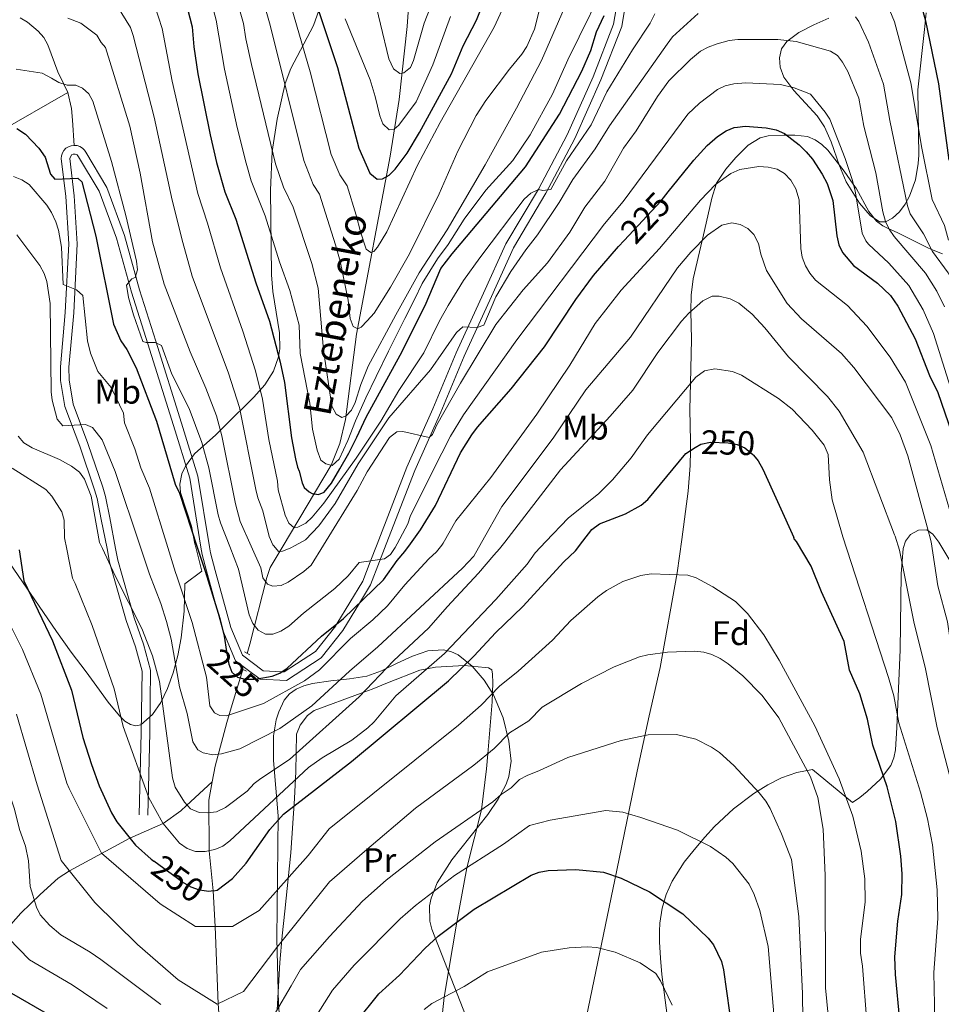
# Model space of a CAD drawing. Extents: x 606577 to 613415, y 789627 to 794364.
# Drawn here: x 608114 to 608384, y 791831 to 792120 of the extents above; entities that cross this region are included whole.
import ezdxf
from ezdxf.enums import TextEntityAlignment as Align

# ---------------------------------------------------------------- set-up
doc = ezdxf.new("R2010")
doc.units = 0
doc.header["$MEASUREMENT"] = 0
for name, pattern in [('DGN Style 2', [85.52197, 51.313182, -34.208788]), ('DGN Style 3', [119.730758, 85.52197, -34.208788]), ('DGN Style 5', [59.865379, 25.656591, -34.208788])]:
    doc.linetypes.add(name, pattern=pattern)
for name, color, linetype in [('Nivel 11', 7, 'Continuous'), ('Nivel 21', 7, 'Continuous'), ('Nivel 22', 7, 'Continuous'), ('Nivel 35', 7, 'Continuous'), ('Nivel 36', 7, 'Continuous'), ('Nivel 37', 7, 'Continuous'), ('Nivel 4', 7, 'Continuous'), ('Nivel 41', 7, 'Continuous'), ('Nivel 43', 7, 'Continuous'), ('Nivel 5', 7, 'Continuous'), ('Nivel 57', 7, 'Continuous')]:
    doc.layers.add(name, color=color, linetype=linetype)
doc.styles.add('Style-arial', font='arial.shx', dxfattribs={"bigfont": 'arialbig.shx'})
doc.styles.add('Style-ariali', font='ariali.shx', dxfattribs={"bigfont": 'arialibig.shx'})
doc.styles.add('Style-arialn', font='arialn.shx', dxfattribs={"bigfont": 'arialnbig.shx'})
doc.styles.add('Style-timesi', font='timesi.shx', dxfattribs={"bigfont": 'timesibig.shx'})

msp = doc.modelspace()

# ---------------------------------------------------------------- linework, layer by layer
at = {"layer": 'Nivel 11', "color": 142, "linetype": 'DGN Style 3', "lineweight": 13}
for points in [[(608191.36, 791965.83, 208.56), (608205.5, 791989.51, 194.22), (608207.99, 791995.89, 191.56), (608209.64, 792002.91, 189.62), (608212.85, 792027.93, 185.15), (608222.8, 792080.15, 172.99), (608225.43, 792096.77, 167.98), (608227.74, 792118.14, 161.23), (608228.35, 792126.8, 159.05)], [(608191.36, 791965.83, 208.56), (608187.56, 791959.48, 212.4), (608186.62, 791956.57, 213.67), (608181.6, 791936.99, 220.52), (608180.86, 791934.24, 221.61)], [(608179.55, 791929.56, 223.73), (608176.1, 791918.34, 230.62), (608174.84, 791914.04, 232.79), (608171.47, 791901.22, 237.39), (608170.59, 791896.62, 238.62)], [(608077.19, 791781.18, 290), (608081.46, 791795.48, 285), (608083.78, 791802.31, 283.24), (608086.54, 791809.18, 282.34), (608091.61, 791820.66, 281.31), (608094.64, 791827.52, 280.07), (608099.77, 791838.84, 276.75), (608102.07, 791843.16, 275), (608104.65, 791847.03, 273.14), (608114.45, 791858.09, 267.19), (608120.05, 791863.57, 264.09), (608125.39, 791868.31, 261.53), (608128.66, 791870.51, 260), (608134.69, 791873.69, 256.96), (608146.37, 791880.1, 250), (608156.18, 791884.32, 245), (608161.32, 791888.05, 240.84), (608163.06, 791889.63, 240.03), (608170.59, 791896.62, 238.62)], [(608199.52, 791624.98, 320), (608199.46, 791637.08, 315), (608199.01, 791644.08, 312.3), (608198.11, 791653.25, 309.27), (608196.63, 791669.27, 305), (608196.22, 791671.57, 304.41), (608194.71, 791676.16, 303.32), (608189.8, 791687.58, 300.62), (608188, 791694.49, 298.6), (608185.83, 791704.27, 295), (608183.67, 791715.7, 290), (608183.44, 791727.43, 285.58), (608180.44, 791739.67, 282.25), (608177.8, 791772.24, 273.29), (608176.11, 791790.89, 268.51), (608173.61, 791814.8, 265), (608172.3, 791831.49, 260), (608171.46, 791854.13, 255), (608170.83, 791864.61, 250), (608169.68, 791876.35, 245), (608169.55, 791891.23, 240.07), (608170.59, 791896.62, 238.62)]]:
    msp.add_polyline3d(points, dxfattribs=at)
at = {"layer": 'Nivel 21', "color": 1, "linetype": 'DGN Style 2', "lineweight": 0, "flags": 128}
for points, elevation in [([(608180.03, 791934.73), (608181.59, 791933.81)], 223.73), ([(608178.94, 791929.86), (608180.59, 791929.04)], 223.71)]:
    msp.add_lwpolyline(points, dxfattribs=dict(at, elevation=elevation))
at = {"layer": 'Nivel 21', "color": 7, "linetype": 'Continuous', "lineweight": 0}
for points in [[(608218.92, 791966.27, 218.32), (608227.67, 791988.9, 216.03), (608235.3, 792006.05, 213.7), (608242.17, 792022.42, 210.99), (608250.19, 792039.97, 208.27), (608256.71, 792054.44, 207.1), (608266.31, 792070.47, 204.39), (608274.69, 792086.38, 203.22), (608282.29, 792103.46, 201.67), (608288.33, 792118.88, 200.5), (608289.83, 792127.96, 199.34), (608296.55, 792138.01, 198.56), (608303.67, 792146.04, 198.56), (608313.18, 792151.69, 198.18), (608326.51, 792157.3, 197.79), (608343.32, 792161.35, 196.24), (608361.73, 792164.23, 195.07), (608374.85, 792163.54, 193.13), (608386.89, 792159.23, 191.97), (608392.85, 792154.62, 190.8)], [(608130.05, 792083.31, 223.67), (608129.2, 792083.21, 223.8), (608128.39, 792082.91, 223.93), (608127.66, 792082.45, 224.07), (608127.06, 792081.83, 224.2), (608126.61, 792081.1, 224.32), (608126.33, 792080.28, 224.43), (608126.25, 792079.43, 224.51), (608127.58, 792068.28, 226.13), (608128.45, 792054.42, 228.46), (608127.45, 792034.32, 230.78), (608126.02, 792018.35, 232.72), (608126.05, 792014.31, 233.5), (608127.31, 792006.73, 233.89), (608131.7, 791995.02, 235.83), (608136.06, 791982.28, 238.16), (608136.83, 791979.66, 238.94), (608138.03, 791973.51, 238.94), (608139.7, 791965.01, 239.47)], [(608169.78, 791965.49, 221.86), (608166.39, 791986.27, 221.86), (608161.59, 792001.85, 221.47), (608154.03, 792025.86, 219.91), (608149.26, 792040.95, 219.91), (608144.86, 792056.86, 220.69), (608139.64, 792070.95, 221.86), (608133.48, 792081.27, 223.38), (608133.08, 792081.89, 223.38), (608132.46, 792082.5, 223.41), (608131.73, 792082.95, 223.48), (608130.91, 792083.23, 223.56), (608130.05, 792083.31, 223.67)], [(608218.92, 791966.27, 218.32), (608216.92, 791961.08, 218.85), (608214.76, 791955.49, 219.53), (608207.14, 791942.95, 225), (608206.8, 791942.39, 225.23), (608200.83, 791934.79, 226.24), (608191.68, 791928.84, 225.07), (608190.99, 791928.87, 225), (608185.48, 791929.14, 224.49), (608179.42, 791933.7, 223.8), (608176.02, 791941.82, 223.41), (608171.47, 791958.6, 222.11), (608170.06, 791963.76, 221.86), (608169.78, 791965.49, 221.86)], [(608139.7, 791965.01, 239.47), (608140.47, 791961.06, 239.71), (608141.62, 791956.96, 239.92), (608145.28, 791943.92, 240.88), (608148.06, 791936.18, 241.26), (608150, 791929.04, 241.65), (608149.75, 791910.98, 243.21), (608149.16, 791886.91, 244.37)]]:
    msp.add_polyline3d(points, dxfattribs=at)
at = {"layer": 'Nivel 21', "color": 7, "linetype": 'DGN Style 3', "lineweight": 0}
for points in [[(608399.28, 792104.46, 187.19), (608391.87, 792129.21, 188.08), (608391, 792139.92, 188.86), (608391.69, 792149.13, 189.64), (608390.65, 792153.17, 190.8), (608385.68, 792157.01, 191.97), (608374.36, 792161.06, 193.13), (608361.85, 792161.72, 195.07), (608343.81, 792158.89, 196.24), (608327.3, 792154.92, 197.79), (608314.31, 792149.45, 198.18), (608305.28, 792144.09, 198.56), (608298.54, 792136.48, 198.56), (608292.21, 792127.02, 199.34), (608290.75, 792118.22, 200.5), (608284.6, 792102.49, 201.67), (608276.94, 792085.29, 203.22), (608268.49, 792069.24, 204.39), (608258.93, 792053.28, 207.1), (608252.47, 792038.93, 208.27), (608244.46, 792021.42, 210.99), (608237.6, 792005.06, 213.7), (608229.98, 791987.94, 216.03), (608221.62, 791966.31, 218.2)], [(608128.2, 792098.79, 220.66), (608127.04, 792101.27, 220), (608125.31, 792104.92, 219.11), (608122.37, 792112.84, 217.54), (608121.14, 792114.92, 217.12), (608119.53, 792116.78, 216.68), (608116.37, 792119.48, 215.87), (608114.26, 792120.74, 215.34)], [(608128.2, 792098.79, 220.66), (608104.24, 792085.13, 226.95), (608078.88, 792079.39, 231.53), (608064.45, 792076.32, 235), (608056.58, 792072.02, 238.17), (608045.88, 792067.71, 241.45), (608036.91, 792061.16, 243.9), (608031.01, 792053.37, 246.08), (608027.29, 792044.76, 248.09), (608015.93, 792031.44, 251.46)], [(608130.05, 792083.31, 223.67), (608129.59, 792090.72, 222.92), (608129.27, 792094.11, 222.09), (608128.2, 792098.79, 220.66)], [(608308.33, 791967.7, 252.94), (608310.25, 791981.87, 251.34), (608310.79, 791989.38, 250.49), (608310.91, 791993.76, 250), (608310.92, 791994.12, 249.96), (608310.93, 791996.53, 249.58), (608310.72, 792005.83, 247.16), (608310.89, 792013.5, 245), (608311.19, 792026.31, 241.97), (608310.95, 792034.64, 240), (608311.08, 792039.4, 238.87), (608311.66, 792044.11, 237.75), (608314.32, 792055.41, 235), (608314.5, 792056.2, 234.8), (608317.16, 792067.86, 231.06), (608318.41, 792071.92, 230), (608318.5, 792072.21, 229.94), (608321.22, 792076.33, 228.99), (608324.16, 792079.71, 228.15), (608327.81, 792083.37, 227.2), (608331.34, 792085.48, 226.45), (608333.63, 792086.06, 226.02), (608338.31, 792086.29, 225.14), (608339.07, 792086.29, 225), (608341.49, 792086.32, 224.54), (608345.23, 792085.88, 223.83), (608347.46, 792084.95, 223.37), (608349.44, 792083.59, 222.91), (608351.17, 792081.89, 222.45), (608355.97, 792075.73, 220.93), (608358.65, 792071.91, 220), (608359.57, 792070.6, 219.65), (608363.2, 792063.89, 217.54), (608365.41, 792061.03, 216.38), (608367.29, 792059.7, 215.63), (608369.07, 792058.86, 215), (608371.51, 792057.72, 214.12), (608380.33, 792053.32, 210.53), (608381.57, 792052.8, 210), (608384.81, 792051.46, 208.54)], [(608167.26, 791965.45, 221.86), (608163.96, 791985.7, 221.86), (608159.2, 792001.1, 221.47), (608151.64, 792025.11, 219.91), (608146.86, 792040.23, 219.91), (608142.48, 792056.09, 220.69), (608137.38, 792069.87, 221.86), (608131.35, 792079.95, 223.38), (608130.91, 792080.52, 223.41), (608130.38, 792080.77, 223.56), (608129.78, 792080.76, 223.8), (608129.25, 792080.5, 224.07), (608128.76, 792079.45, 224.51), (608130.07, 792068.51, 226.13), (608130.96, 792054.43, 228.46), (608129.95, 792034.14, 230.78), (608128.52, 792018.25, 232.72), (608128.55, 792014.53, 233.5), (608129.73, 792007.38, 233.89), (608134.06, 791995.86, 235.83), (608138.44, 791983.04, 238.16), (608139.26, 791980.25, 238.94), (608140.49, 791973.99, 238.94), (608142.23, 791965.05, 239.5)], [(608221.62, 791966.31, 218.2), (608219.66, 791961.24, 218.71), (608217.01, 791954.38, 222.62), (608213.76, 791949.02, 225), (608208.86, 791940.96, 225.88), (608202.53, 791932.92, 225.33), (608192.37, 791926.31, 224), (608184.59, 791926.68, 223.41), (608177.37, 791932.11, 223.8), (608173.65, 791941.01, 223.41), (608168.91, 791958.46, 222.09), (608167.62, 791963.23, 221.86), (608167.26, 791965.45, 221.86)], [(608308.33, 791967.7, 252.94), (608307, 791957.86, 254.24), (608301.95, 791930.14, 262.07), (608298.8, 791915.9, 265.64), (608295.24, 791899.73, 269.11), (608289.27, 791870.69, 273.85), (608279.42, 791823.13, 285.13), (608277.13, 791811.03, 287.34), (608275.8, 791801.44, 288.23), (608275.31, 791791.49, 288.98), (608275.99, 791760.11, 291.64), (608276.07, 791740.33, 293.35)], [(608142.23, 791965.05, 239.5), (608142.9, 791961.64, 239.71), (608144.17, 791957.1, 239.95), (608147.67, 791944.68, 240.88), (608150.45, 791936.94, 241.26), (608152.5, 791929.36, 241.65), (608152.25, 791910.93, 243.21), (608151.66, 791886.85, 244.37)]]:
    msp.add_polyline3d(points, dxfattribs=at)
at = {"layer": 'Nivel 22', "color": 30, "linetype": 'DGN Style 5', "lineweight": 30, "flags": 128}
for points, elevation in [([(608291.44, 792055.43), (608302.25, 792066.99), (608304.38, 792069.64)], 225), ([(608312.3, 791994.64), (608313.88, 791995.66), (608316.79, 791996.2), (608321.96, 791996.07), (608324.55, 791995.59), (608326.83, 791994.59), (608329.16, 791992.63), (608329.35, 791992.39)], 250), ([(608174.8, 791934.86), (608175.4, 791931.1), (608176.32, 791928.79), (608177.96, 791927.31), (608180.14, 791926.73), (608182.77, 791926.66), (608183.73, 791926.83)], 225), ([(608170.91, 791864.62), (608169.59, 791864.37), (608166.87, 791864.76), (608164.36, 791865.68), (608161.84, 791867.19), (608153.48, 791873.3)], 250)]:
    msp.add_lwpolyline(points, dxfattribs=dict(at, elevation=elevation))
at = {"layer": 'Nivel 35', "color": 92, "linetype": 'DGN Style 3', "lineweight": 0}
for points in [[(608165.71, 791965.42, 229.92), (608165.47, 791966.38, 229.79), (608164.44, 791971.63, 229.04), (608161.23, 791981.42, 228.58), (608161.02, 791983.87, 228.35), (608161.65, 791986.97, 227.8), (608162.71, 791989.22, 227.04), (608165.33, 791992.81, 224.64), (608171.58, 791998.37, 218.79), (608174.26, 792001.05, 216.93), (608182.75, 792009.43, 212.88), (608185.98, 792013.02, 211.32), (608188.55, 792017.03, 209.81), (608190.03, 792021.28, 208.45), (608190.37, 792023.62, 207.73), (608190.33, 792028.35, 206.29), (608188.37, 792040.46, 202.82), (608187.91, 792045.34, 201.49), (608187.63, 792070.13, 196.23), (608188.16, 792081.52, 193.15), (608189.62, 792090.97, 190.18), (608191.92, 792101.42, 186.62), (608193.66, 792105.81, 184.94), (608200.27, 792118.47, 179.67), (608201.86, 792122.84, 177.93)], [(608351.52, 792120.59, 222.08), (608347.04, 792118.71, 222.41), (608342.65, 792116.42, 222.63), (608339.17, 792113.82, 222.86), (608337.62, 792111.62, 223.04), (608337.04, 792108.98, 223.22), (608337.24, 792106.25, 223.4), (608338.29, 792103.31, 223.64), (608341.16, 792099.41, 224.16), (608348.06, 792091.94, 225.52), (608350.17, 792088.78, 225.97), (608352.11, 792084.36, 226.33), (608354.61, 792077.31, 226.12), (608356.6, 792072.62, 225.11), (608360.45, 792066.34, 222.51), (608363.57, 792062.75, 220.59), (608366.29, 792060.92, 218.98), (608368.13, 792060.9, 218), (608370.19, 792061.98, 217.02), (608372.21, 792063.83, 216.04), (608373.88, 792066.06, 215.1), (608375.18, 792068.44, 214.36), (608376.91, 792073.18, 213.73), (608377.73, 792077.94, 213.29), (608377.91, 792080.41, 212.77), (608377.62, 792099.56, 207.03), (608379.53, 792117.31, 201.12), (608380, 792122.19, 200.3)], [(608375.17, 791968.76, 243.81), (608373.96, 791967.15, 245.25), (608373.28, 791965.04, 246.14), (608372.72, 791957.63, 247.24), (608372.51, 791942.65, 248.67), (608372.39, 791935.27, 249.86), (608371.47, 791912.51, 256.35), (608371.04, 791905.93, 258.02), (608370.58, 791903.61, 258.39), (608369.64, 791901.42, 258.49), (608366.63, 791897.37, 258.34), (608362.69, 791893.71, 258.35), (608360.57, 791892.01, 258.68), (608358.42, 791890.48, 266.41), (608346.69, 791900.23, 268.78), (608342.06, 791899.31, 270.34), (608337.6, 791897.74, 271.85), (608333.62, 791895.73, 273.12), (608329.47, 791893.17, 273.94), (608323.52, 791888.67, 274.62), (608317.97, 791883.47, 275.47), (608315.1, 791880.36, 276.43), (608311.92, 791876.68, 278.48), (608309.06, 791873.03, 281.23), (608305.54, 791867.45, 285.94), (608303.77, 791863.57, 288.99), (608302.53, 791859.48, 291.57), (608301.87, 791855.11, 293.35), (608301.77, 791852.8, 293.83), (608301.83, 791849.67, 293.98), (608302.08, 791844.88, 293.3), (608302.48, 791840.08, 291.86), (608304.05, 791828, 287.29)], [(608375.17, 791968.76, 243.81), (608375.45, 791969.14, 243.47), (608377.8, 791970.4, 243.47), (608380.18, 791970.47, 243.47), (608381.95, 791969.28, 238.16), (608382.24, 791968.88, 238.31)], [(608409.06, 791889.26, 238.22), (608407.07, 791901.48, 235.57), (608406.42, 791905.75, 235.25), (608406.08, 791907.05, 237), (608405.78, 791907.89, 239.75), (608405.48, 791910.45, 241.67), (608405.3, 791912.21, 242.18), (608404.19, 791921.81, 242.06), (608403.49, 791926.72, 241.19), (608402.61, 791931.55, 239.75), (608400.85, 791938.61, 237.17), (608399.29, 791943.18, 235.6), (608396.34, 791949.65, 234.26), (608395.17, 791951.59, 234.78), (608393.95, 791953.2, 236.34), (608390.1, 791957.3, 242.4), (608389.01, 791958.57, 243.17), (608387.69, 791960.39, 243.01), (608386.37, 791962.5, 241.96), (608383.7, 791966.87, 239.07), (608382.24, 791968.88, 238.31)], [(608108.59, 791964.51, 257.29), (608124.84, 791940.7, 257.61), (608129.23, 791934.63, 257.12), (608133.62, 791928.85, 255.99), (608136.75, 791924.53, 254.36), (608140.02, 791919.92, 251.85), (608143.32, 791915.92, 248.88), (608144.96, 791914.43, 247.35), (608146.56, 791913.44, 245.88), (608148.14, 791913.04, 244.5), (608149.66, 791913.35, 243.28), (608153.05, 791916.36, 240.79), (608155.44, 791919.82, 238.86), (608157.47, 791923.95, 237.01), (608159.15, 791928.59, 235.25), (608160.49, 791933.6, 233.55), (608161.49, 791938.81, 231.93), (608162.35, 791946.67, 229.59), (608162.51, 791954.65, 227.29), (608167.52, 791958.38, 230.91), (608165.71, 791965.42, 229.92)], [(608252.57, 791808.64, 287.84), (608235.03, 791853.39, 279.07), (608234.39, 791855.67, 278.63), (608234.3, 791860.2, 277.75), (608234.77, 791862.46, 277.31), (608236.57, 791866.96, 276.43), (608240.84, 791873.68, 275.12), (608251.43, 791887.03, 272.52), (608254.49, 791891.48, 271.65), (608256.82, 791895.93, 270.78), (608257.62, 791898.15, 270.34), (608258.31, 791902.62, 269.46), (608257.63, 791908.53, 268.2), (608255.97, 791915.37, 266.43), (608253.11, 791922.09, 264.41), (608250.38, 791926.39, 263), (608246.86, 791930.48, 261.59), (608242.74, 791933.87, 260.16), (608240.54, 791934.87, 259.24), (608238.32, 791935.34, 258.19), (608233.85, 791935.02, 255.87), (608229.34, 791933.5, 253.42), (608224.8, 791931.36, 251.09), (608220.24, 791929.18, 249.1), (608215.92, 791927.62, 247.75), (608210.89, 791926.76, 246.98), (608205.38, 791926.25, 246.79), (608199.95, 791925.45, 247.13), (608197.44, 791924.76, 247.47), (608195.18, 791923.76, 247.91), (608193.23, 791922.39, 248.45), (608191.66, 791920.56, 249.07), (608190.08, 791917.17, 250.1), (608189.35, 791914.81, 250.82), (608188.55, 791910.06, 252.27), (608188.55, 791902.88, 254.47), (608189.89, 791886.66, 259.29), (608189.54, 791850.58, 269.55), (608190.04, 791831.32, 274.92), (608191.46, 791811.28, 280.12)]]:
    msp.add_polyline3d(points, dxfattribs=at)
at = {"layer": 'Nivel 36', "color": 92, "linetype": 'Continuous', "lineweight": 0}
msp.add_polyline3d([(608236.65, 791815.08, 284.82), (608238.62, 791833.42, 280), (608242.38, 791855.4, 275), (608245.24, 791871.37, 270), (608249.55, 791888.38, 265), (608251.07, 791900.36, 257.12), (608251.38, 791904.82, 260), (608252.71, 791920.1, 254.35), (608252.92, 791925.62, 253.25), (608252.84, 791928.17, 252.51), (608252.56, 791929.42, 251.85), (608251.62, 791930.04, 249.56), (608250.62, 791930.1, 248.55), (608244.51, 791930.69, 250), (608236.08, 791930.26, 244.42), (608231.43, 791929.31, 242.76), (608221.96, 791925.63, 239.4), (608217.48, 791923.81, 238.28), (608214.29, 791922.55, 238), (608200.49, 791917.49, 238), (608198.49, 791916.08, 238), (608196.36, 791913.18, 238), (608195.27, 791910.54, 238.66), (608195.12, 791899.65, 244.83), (608194.68, 791891.65, 247.78), (608193.6, 791875.75, 252.46), (608191.85, 791858.65, 255.79), (608191.1, 791851.39, 257.5), (608190.4, 791843.6, 260.19), (608189.61, 791829.74, 265.87)], dxfattribs=at)
at = {"layer": 'Nivel 4', "color": 30, "linetype": 'Continuous', "lineweight": 30, "flags": 128}
for points, elevation in [([(608200.92, 792125.22), (608207.31, 792106.17), (608213.58, 792082.46), (608216.77, 792075.18), (608218.91, 792073.42), (608220.57, 792073.51), (608222.48, 792074.53), (608224.26, 792076.29), (608227.77, 792081.05), (608231.39, 792087.1), (608240.73, 792104.28), (608244.2, 792112.54), (608248.06, 792120.08), (608253.95, 792134.8)], 175), ([(608162.51, 792126.46), (608164.65, 792118.08), (608165.13, 792112.2), (608166.34, 792104.32), (608169.92, 792086.39), (608171.86, 792078.3), (608174.3, 792069.7), (608177.53, 792061.69), (608183.34, 792042.98), (608187.35, 792031.75), (608190.53, 792019.69), (608191.74, 792013.78), (608193.87, 791997.46), (608195, 791991.38), (608195.6, 791988.88), (608196.09, 791987.76), (608196.99, 791984.28), (608197.58, 791982.95), (608198.98, 791981.63), (608199.91, 791981.17), (608201.71, 791980.84), (608203.39, 791981.61), (608205.52, 791984.18), (608208.04, 791988.38), (608210.67, 791993.04), (608212.96, 791997.7), (608215.7, 792003.53), (608225.66, 792021.71), (608233.09, 792036.28), (608237.67, 792047.15), (608240.95, 792051.46), (608262.51, 792076.97), (608272.47, 792092.43), (608279.04, 792105.09), (608281.61, 792111.1), (608283.31, 792116.61), (608285.55, 792121.41)], 200), ([(608378.31, 792125.48), (608379.88, 792119.86), (608383.64, 792101.39), (608386.71, 792078.93)], 200), ([(608113.28, 792088.25), (608115.8, 792086.6), (608119.67, 792082.47), (608121.52, 792079.81), (608123.15, 792074.82), (608124.41, 792073.42), (608131.16, 792073.64), (608132.33, 792072.64), (608136.38, 792056.67), (608141.58, 792030.87), (608143.75, 792025.99), (608145.55, 792023.39), (608148.26, 792018.08), (608154.25, 792002.36), (608159.72, 791983.92), (608160.97, 791981.25), (608166.17, 791965.43)], 225), ([(608304.38, 792069.64), (608311.91, 792078.99), (608315.78, 792083.31), (608318.77, 792085.88), (608321.34, 792087.56), (608323.66, 792088.5), (608324.7, 792088.64), (608326.91, 792088.94), (608333.09, 792088.49), (608336.01, 792087.84), (608338.44, 792086.78), (608342.8, 792083.46), (608343.16, 792083.1), (608344.8, 792081.45), (608346.67, 792079.26), (608349.55, 792074.87), (608350.97, 792072.12), (608352.68, 792067.13), (608353.84, 792056.8), (608354.45, 792054.14), (608355.45, 792051.85), (608358.74, 792048.04), (608365.79, 792042.89), (608369.56, 792039.3), (608371.68, 792036.18), (608376.84, 792026.55), (608381.01, 792015.83), (608383.45, 792010.8), (608388.58, 791996.05)], 225), ([(608228.76, 791966.43), (608231.69, 791970.5), (608236.05, 791977.65), (608243.45, 791993.09), (608246.75, 791998.37), (608248.4, 792000.63), (608258.28, 792011.86), (608268.01, 792024.2), (608277.28, 792038.1), (608282.41, 792045.08), (608289.76, 792053.64), (608291.44, 792055.43)], 225), ([(608279.3, 791967.23), (608281.9, 791970.6), (608284.17, 791972.29), (608291.77, 791975.17), (608296.42, 791977.79), (608298.33, 791979.4), (608309.56, 791992.89), (608312.3, 791994.64)], 250), ([(608329.35, 791992.39), (608330.77, 791990.72), (608332.1, 791988.27), (608341.16, 791968.22)], 250), ([(608166.17, 791965.43), (608168.47, 791958.43), (608172.83, 791944.46), (608174.08, 791939.34), (608174.8, 791934.86)], 225), ([(608170.91, 791864.62), (608172.05, 791864.84), (608176.56, 791868.23), (608180.52, 791872.69), (608187.44, 791882.61), (608191.5, 791887.08), (608211.44, 791902.51), (608239.91, 791926.19), (608247.42, 791933.55), (608253.63, 791940.29), (608261.65, 791948.04), (608273.72, 791961.17), (608277.1, 791964.38), (608279.3, 791967.23)], 250), ([(608183.73, 791926.83), (608188.11, 791927.6), (608190.44, 791928.51), (608192.54, 791929.9), (608202.63, 791939.33), (608209.13, 791944.54), (608220.8, 791955.85), (608224.78, 791961.52), (608227.09, 791964.12), (608228.76, 791966.43)], 225), ([(608372.27, 791826.6), (608371.02, 791840.03), (608370.87, 791845.26), (608371.73, 791855.69), (608372.86, 791863.54), (608372.95, 791869.57), (608372.59, 791874.8), (608371.14, 791884.95), (608368.55, 791895.12), (608364.37, 791907.34), (608362.78, 791914.93), (608360.54, 791922.39), (608357.57, 791929.31), (608355.98, 791937.73), (608349.33, 791952.3), (608346.33, 791959.88), (608341.94, 791967.11), (608341.3, 791967.9), (608341.16, 791968.22)], 250), ([(608113.9, 791964.6), (608115.31, 791955.52), (608123.75, 791937.98), (608129.27, 791923.48), (608132.64, 791909.61), (608135.12, 791901.7), (608137.41, 791895.39), (608141.01, 791887.5), (608142.56, 791884.83), (608148.04, 791878.02), (608152.69, 791873.88), (608153.48, 791873.3)], 250), ([(608212.74, 791825.94), (608219.48, 791834.4), (608225.47, 791839.83), (608232.99, 791847.68), (608236.9, 791851.27), (608247.42, 791859.22), (608264.15, 791869.21), (608266.5, 791870.06), (608269.13, 791870.58), (608277.29, 791870.85), (608285.36, 791870.04), (608290.53, 791868.35), (608298.81, 791864.32), (608308.59, 791857.83), (608316.08, 791850.76), (608317.59, 791848.77), (608319.94, 791843.86), (608320.61, 791841.41), (608323.17, 791822.64)], 275), ([(608126.3, 791826.1), (608109.22, 791835.92)], 275)]:
    msp.add_lwpolyline(points, dxfattribs=dict(at, elevation=elevation))
at = {"layer": 'Nivel 5', "color": 30, "linetype": 'Continuous', "lineweight": 0, "flags": 128}
for points, elevation in [([(608225.63, 792104.35), (608226.8, 792104.61), (608228.75, 792106.18), (608229.6, 792108.21), (608232.77, 792119.16), (608244.38, 792148.93)], 165), ([(608190.4, 792135.59), (608199.3, 792104.88), (608205.51, 792080.67), (608207.98, 792074.64), (608210.18, 792071.44), (608212.82, 792062.86), (608214.03, 792057.96), (608215.77, 792052.88), (608217.07, 792051.84), (608217.99, 792052.18), (608219.02, 792053.4), (608221.78, 792057.91), (608230.84, 792077.52), (608237.46, 792090.05), (608253.28, 792117.94), (608263.16, 792139.53)], 180), ([(608169.07, 792129.98), (608171.77, 792119.99), (608174.21, 792105.66), (608177.88, 792088.54), (608180.5, 792078.07), (608181.95, 792072.87), (608186.14, 792062.64), (608190.34, 792049.16), (608193.38, 792040.69), (608196.09, 792030.53), (608196.4, 792022.28), (608199.18, 792007.69), (608200, 792000.04), (608201.38, 791993.84), (608202.39, 791991), (608203.91, 791989.85), (608205.77, 791989.34), (608207.84, 791991.22), (608210.35, 791996.75), (608212.63, 792002.52), (608215.66, 792009.21), (608218.62, 792015.51), (608222.28, 792022.96), (608227.08, 792032.52), (608229.94, 792038.11), (608232.18, 792042.81), (608236.67, 792050.02), (608239.8, 792054.18), (608244.49, 792061.61), (608250.86, 792070.17), (608258.73, 792078.83), (608263.85, 792086.41), (608270.43, 792098.3), (608274.85, 792108.42), (608288.07, 792135.28)], 195), ([(608176.07, 792132.22), (608179.79, 792119.04), (608180.4, 792114.56), (608182.08, 792106.99), (608189.15, 792077.86), (608191.49, 792071.08), (608194.3, 792065.13), (608199.75, 792048.6), (608201.65, 792041.37), (608203.25, 792023.21), (608205.66, 792006.77), (608206.94, 792004.48), (608208.61, 792003.49), (608209.86, 792004), (608211.43, 792005.59), (608212.55, 792007.83), (608214.12, 792013.2), (608216.3, 792018.57), (608224.39, 792033.62), (608231.31, 792045.92), (608239.54, 792058.53), (608250.61, 792077.64), (608259.85, 792094.26), (608267.16, 792108.23), (608273.8, 792123.46)], 190), ([(608183.6, 792132.71), (608187.56, 792118.53), (608197.44, 792078.87), (608200.17, 792071.82), (608202.02, 792069.01), (608206.71, 792054.13), (608208.15, 792049.29), (608210.42, 792037.9), (608211.04, 792032.49), (608211.91, 792030.16), (608213.32, 792029.5), (608214.31, 792030.01), (608216.07, 792031.79), (608218.12, 792034.12), (608222.9, 792041.67), (608228.41, 792051.46), (608237.19, 792069.04), (608242.64, 792081.6), (608248.01, 792092.05), (608250.87, 792096.42), (608257.79, 792105.67), (608261.45, 792110.02), (608262.87, 792112.28), (608265.1, 792117.42), (608266.61, 792123.12)], 185), ([(608217.45, 792129.1), (608222.34, 792108.67), (608223.79, 792105.75), (608225.63, 792104.35)], 165), ([(608366.6, 792129.59), (608370.72, 792119.54), (608375.54, 792101.69), (608378.74, 792082.45), (608381.83, 792067.4), (608385.36, 792059.78), (608386.59, 792055.48)], 205), ([(608153.7, 792124.28), (608155.87, 792117.63), (608158.79, 792102.11), (608166.34, 792069.17), (608169.2, 792060.45), (608172.97, 792047.35), (608179.59, 792028.76), (608183.26, 792017.15), (608185.3, 792008.85), (608187.17, 791996.99), (608189.71, 791984.81), (608189.93, 791982.27), (608191.95, 791974.83), (608193.01, 791972.46), (608194.6, 791971.09), (608195.69, 791971.27), (608198.05, 791972.5), (608199.88, 791974.21), (608203.3, 791978.29), (608212.83, 791991.53), (608220, 792002.39), (608225.32, 792011.39), (608232.64, 792022.42), (608237.24, 792031.86), (608239.79, 792036.35), (608244.31, 792043.67), (608249.1, 792050.3), (608262.05, 792067.49), (608264, 792069.25), (608266.25, 792070.35), (608267.58, 792070.03), (608269.91, 792070.34), (608274.47, 792078.8), (608281.71, 792089.35), (608286.33, 792098.97), (608293.84, 792111.37), (608299.01, 792119.18), (608300.4, 792121.86)], 205), ([(608142.73, 792124.05), (608146.63, 792117.89), (608147.37, 792115.5), (608153.51, 792091.61), (608158.79, 792067.26), (608161.9, 792054.85), (608164.69, 792044.95), (608175.37, 792016.43), (608178.55, 792006.41), (608183.33, 791982.32), (608183.9, 791979.87), (608185.46, 791976.13), (608187.27, 791968.56), (608188.33, 791966.15), (608188.65, 791965.79)], 210), ([(608194.88, 791965.89), (608197.96, 791967.61), (608201.8, 791971.67), (608206.66, 791978.21), (608213.34, 791989.86), (608222.34, 792003.38), (608234.61, 792017.43), (608242.21, 792028.38), (608244.09, 792030.04), (608248.32, 792029.85), (608250.28, 792030.57), (608253.78, 792038.88), (608258.16, 792046.3), (608262.55, 792052.65), (608266.04, 792057.03), (608272.34, 792066.55), (608276.36, 792073.27), (608282.93, 792082.26), (608287.16, 792089.03), (608304.08, 792112.98), (608305.65, 792115.18), (608313.09, 792122.04)], 210), ([(608128.17, 792120.62), (608131.98, 792119.15), (608136.76, 792115.6), (608138.03, 792113.44), (608139.29, 792112.03), (608146.36, 792088.94), (608149.41, 792075.18), (608153.07, 792055.03), (608156.42, 792042.55), (608164.07, 792022.77), (608168.74, 792012.05), (608171.79, 792003.96), (608173.35, 791998.08), (608177.43, 791978.11), (608178.81, 791972.96), (608182, 791965.68)], 215), ([(608240.49, 792121.1), (608235.29, 792106.92), (608230.39, 792096.12), (608225.31, 792089.23), (608223.9, 792088.05), (608222.49, 792087.87), (608220.61, 792089.62), (608219.71, 792091.93), (608218.41, 792097.68), (608216.87, 792102.5), (608209.53, 792120.39)], 170), ([(608359.29, 792121.04), (608360.29, 792119.61), (608363.12, 792113.61), (608367.47, 792101.25), (608369.37, 792090.61), (608374.57, 792065.59), (608375.3, 792063.19), (608379.22, 792057.38), (608381.87, 792052.2), (608386.53, 792045.91), (608387.76, 792043.62), (608390.46, 792033.43), (608394.31, 792010.45), (608395.4, 792009.46), (608399.32, 792008.66), (608404.83, 792002), (608410.83, 791993.41), (608421.1, 791976.71), (608424.76, 791970.19), (608425.05, 791969.56)], 210), ([(608203.21, 791966.02), (608213.08, 791982.03), (608216.04, 791987.52), (608222.55, 791997.58), (608224.7, 791999.26), (608226.53, 791999.36), (608234.19, 791997.63), (608235.21, 791998.51), (608236.44, 792001.35), (608243.39, 792013.52), (608253.81, 792030.77), (608261.81, 792040.9), (608268.92, 792048.87), (608275.5, 792057.85), (608279.88, 792065.13), (608285.74, 792072.76), (608291.21, 792082.53), (608294.96, 792087.59), (608301.22, 792097.64), (608304.49, 792102.21), (608310.9, 792108.49), (608313.87, 792110.91), (608316.05, 792112.14), (608318.72, 792113.11), (608322.27, 792114.06), (608324.75, 792114.33), (608336.52, 792114.34), (608341.86, 792113.8), (608351.97, 792110.96), (608353.98, 792109.64), (608355.53, 792107.68), (608357.02, 792105), (608360.25, 792097.18), (608361.73, 792088.94), (608365.24, 792075.2), (608367.31, 792063.77), (608368.11, 792060.98), (608369.14, 792058.7), (608370.66, 792056.53), (608379.82, 792045.81), (608383.2, 792040.51), (608385.4, 792035.9)], 215), ([(608113.03, 792105.69), (608120.72, 792104.44), (608123.44, 792103.05), (608125.61, 792101.73), (608127.99, 792100.96), (608130.58, 792100.93), (608132.5, 792100.07), (608134.41, 792098.46), (608135.53, 792096.3), (608141.01, 792078.59), (608145.26, 792062.74), (608148.36, 792049.3), (608148.63, 792046.8), (608147.98, 792044.59), (608146.94, 792044.12), (608145.37, 792042.32), (608145.97, 792038.63), (608147.5, 792033.56), (608150.17, 792025.72), (608151.21, 792025.44), (608153.8, 792025.46), (608155.68, 792024.64), (608158.74, 792016.15), (608163.82, 792006.15), (608167.52, 791996.14), (608169.57, 791988.68), (608172.28, 791974.96), (608173, 791972.56), (608175.69, 791965.58)], 220), ([(608224.8, 791966.36), (608227.91, 791972.31), (608228.74, 791974.68), (608237.97, 791992.98), (608240.47, 791998.03), (608244.28, 792004.25), (608259.92, 792026.22), (608285.67, 792060.3), (608291.17, 792066.85), (608310.07, 792092.42), (608313.52, 792095.68), (608318.77, 792099.71), (608321.04, 792100.75), (608323.63, 792101.39), (608327.09, 792101.63), (608337.29, 792101.13), (608341.34, 792100.15), (608346.09, 792098.33), (608350.39, 792093.07), (608351.74, 792090.97), (608356.26, 792079.48), (608358.28, 792073.28), (608359.18, 792069.93), (608361.28, 792057.56), (608362.32, 792055.28), (608363.11, 792054.33), (608369.04, 792048.76), (608374.93, 792042.17), (608379.19, 792035.03), (608382.18, 792028.13), (608390.35, 792002.05)], 220), ([(608238.28, 791966.58), (608242.07, 791973.18), (608252.35, 791985.89), (608265.77, 792004.44), (608275.48, 792018.79), (608282.95, 792031.01), (608290.5, 792040.83), (608301.76, 792053.09), (608313.87, 792067.27), (608318.25, 792071.81), (608322.69, 792075.07), (608325.36, 792076.23), (608330.96, 792077.07), (608333.72, 792076.93), (608336.31, 792076.28), (608338.47, 792075.03), (608340.36, 792073.06), (608341.76, 792070.52), (608342.8, 792067.33), (608343.24, 792053.08), (608343.68, 792050.5), (608344.61, 792047.92), (608345.9, 792045.77), (608347.61, 792043.79), (608356.96, 792036.34), (608362.63, 792030.31), (608369.5, 792021.18), (608373.97, 792013.88), (608381.42, 791995.21), (608388.93, 791969.43)], 230), ([(608112.28, 792074.16), (608114.71, 792073.18), (608116.88, 792071.78), (608122.01, 792065.73), (608123.37, 792063.64), (608124.64, 792060.83), (608125.49, 792058.42), (608126.35, 792053.45), (608126.79, 792042.53), (608130.79, 792040.96), (608132.62, 792039.23), (608133.95, 792025.99), (608134.86, 792022.32), (608137.05, 792016.99), (608140.94, 792012.27), (608144.58, 792004.72), (608144.85, 792001.89), (608147.88, 791994.24), (608149.66, 791988.71), (608152.17, 791982.77), (608157.52, 791965.29)], 230), ([(608249.58, 791966.76), (608255.54, 791977.32), (608270.55, 791997.36), (608280.16, 792011.55), (608293.28, 792027.02), (608307.1, 792047.33), (608310.96, 792051.99), (608315.86, 792056.98), (608320.11, 792059.9), (608323.01, 792060.62), (608325.43, 792060.06), (608327.66, 792058.93), (608329.49, 792057.19), (608330.83, 792054.48), (608331.5, 792051.35), (608333.23, 792046.64), (608339.26, 792036.92), (608343.49, 792032.42), (608355.15, 792022.27), (608358.85, 792018.14), (608369.97, 792003.38), (608372.38, 791998.34), (608374.67, 791992.2), (608380.89, 791969.26), (608380.99, 791968.85)], 235), ([(608113.28, 792057.02), (608120.02, 792048.07), (608121.29, 792045.69), (608122.07, 792043.32), (608123.02, 792036.88), (608123.31, 792011.03), (608123.56, 792008.54), (608125.12, 792002.96), (608126.7, 792000.98), (608133.38, 792001.44), (608135.48, 792000.53), (608138.31, 791996.95), (608142.08, 791987.6), (608149.58, 791965.17)], 235), ([(608256.38, 791966.87), (608272.71, 791988.15), (608287.3, 792003.84), (608293.96, 792011.49), (608301.29, 792022.55), (608308.22, 792031.77), (608310.37, 792034.12), (608314.46, 792037.71), (608317.25, 792039.1), (608319.33, 792039.11), (608322.51, 792038.3), (608325.02, 792036.99), (608328.98, 792033.83), (608332.71, 792029.81), (608339.63, 792021.3), (608351.07, 792009.64), (608354.55, 792005.31), (608361.57, 791993.27), (608370.78, 791969.04), (608370.89, 791968.69)], 240), ([(608268.44, 791967.06), (608274.95, 791973.96), (608283.95, 791981.14), (608287.97, 791985.14), (608293.51, 791991.66), (608298.3, 791998.42), (608312.41, 792015.32), (608315.02, 792017.14), (608317.99, 792017.75), (608323.19, 792016.97), (608325.82, 792015.93), (608336.74, 792009.06), (608340.73, 792005.95), (608346.56, 791999.71), (608350.1, 791995.32), (608351.28, 791992.66), (608351.65, 791985.17), (608352.46, 791979.28), (608355.55, 791968.45)], 245), ([(608113.64, 791997.99), (608115.28, 791996.04), (608117.77, 791994.56), (608125.73, 791991.15), (608129.32, 791989.16), (608131.59, 791987.43), (608133.07, 791985.41), (608135.07, 791980.4), (608137.53, 791966.78), (608138.35, 791964.99)], 240), ([(608111.91, 791988.65), (608121.73, 791982.34), (608123.49, 791980.44), (608126.45, 791975.79), (608127.13, 791973.39), (608127.23, 791968.13), (608127.88, 791964.82)], 245), ([(608370.55, 791921.77), (608369, 791927.2), (608355.55, 791968.45)], 245), ([(608395.2, 791862.42), (608393.15, 791873.38), (608389.01, 791891.77), (608387.35, 791896.67), (608383.29, 791912.38), (608379.75, 791930.26), (608376.51, 791943.02), (608372.2, 791964.55), (608370.89, 791968.69)], 240), ([(608407.33, 791842.41), (608406.58, 791847.43), (608406.25, 791858.24), (608405.33, 791868.93), (608401.64, 791887.23), (608398.78, 791897.6), (608396.24, 791905.13), (608393.35, 791912.23), (608388.59, 791927.52), (608386.26, 791943.51), (608383.42, 791954.04), (608381.48, 791966.97), (608380.99, 791968.85)], 235), ([(608127.88, 791964.82), (608129.56, 791956.3), (608130.38, 791954.8), (608135.35, 791942.41), (608141.81, 791923.88), (608144.44, 791912.86), (608151.92, 791891.89), (608156.05, 791884.48), (608160.92, 791878.57), (608163.19, 791877.01), (608165.67, 791876.16), (608168.52, 791876.1), (608171.36, 791876.73), (608173.65, 791877.74), (608175.74, 791879.26), (608198.77, 791900.8), (608202.87, 791903.65), (608211.5, 791908.82), (608216.25, 791912.39), (608218.04, 791914.14), (608224.43, 791921.83), (608238.69, 791934.23), (608253.73, 791950.1), (608262.96, 791960.44), (608265.31, 791963.74), (608268.44, 791967.06)], 245), ([(608138.35, 791964.99), (608142.05, 791956.99), (608149.95, 791941.59), (608153.08, 791933.59), (608155.1, 791925.98), (608158.91, 791897.74), (608159.66, 791895.02), (608162.4, 791890.64), (608164.24, 791888.64), (608166.77, 791887.58), (608169.27, 791887.46), (608171.78, 791887.83), (608174.47, 791889.03), (608180.86, 791893.86), (608182.9, 791896.06), (608184.85, 791897.61), (608193.23, 791903.12), (608213.7, 791921.53), (608223.74, 791932.06), (608234.11, 791941.73), (608239.47, 791947.97), (608248.7, 791957.77), (608253.15, 791963.07), (608254.88, 791964.92), (608256.38, 791966.87)], 240), ([(608149.58, 791965.17), (608152.13, 791957.54), (608155.52, 791948.89), (608157.19, 791943.59), (608158.49, 791938.43), (608160.94, 791924.44), (608163.21, 791916.63), (608164.88, 791908.33), (608166.3, 791906.02), (608167.94, 791905.08), (608170.7, 791904.51), (608173.33, 791904.8), (608178.62, 791906.28), (608190.39, 791912.25), (608199.76, 791918.88), (608210.8, 791929.09), (608219.14, 791936.16), (608243.98, 791959.29), (608247.31, 791962.75), (608249.58, 791966.76)], 235), ([(608157.52, 791965.29), (608159.77, 791957.96), (608160.19, 791956.88), (608164.67, 791943.31), (608168.84, 791927.3), (608169.89, 791918.87), (608171.22, 791916.84), (608172.76, 791916.03), (608174.8, 791915.96), (608185.61, 791919.55), (608197.63, 791926.2), (608202.05, 791929.4), (608211.14, 791938.67), (608217.69, 791944.08), (608221.97, 791948.19), (608227.09, 791954.42), (608234.15, 791962.03), (608236.39, 791964.05), (608237.95, 791966), (608238.28, 791966.58)], 230), ([(608175.69, 791965.58), (608178.25, 791958.97), (608181.43, 791945.55), (608182.48, 791943.06), (608184.04, 791941.11), (608186.17, 791939.91), (608188.3, 791939.92), (608190.66, 791940.75), (608193.05, 791942.21), (608197.33, 791946.09), (608206.53, 791953.31), (608210.45, 791957.05), (608213.7, 791960.91), (608221.14, 791962), (608222.85, 791963.31), (608224.28, 791965.37), (608224.8, 791966.36)], 220), ([(608182, 791965.68), (608184.79, 791959.33), (608185.38, 791956.41), (608186.81, 791954.55), (608188.31, 791954.02), (608190.76, 791954.17), (608192.88, 791955.18), (608197.4, 791958.33), (608199.58, 791960.14), (608203.21, 791966.02)], 215), ([(608188.65, 791965.79), (608190.02, 791964.2), (608191.23, 791964.21), (608193.47, 791965.1), (608194.88, 791965.89)], 210), ([(608058.88, 791963.72), (608074.45, 791953.28), (608084.73, 791943.45), (608090.7, 791938.46), (608092.39, 791936.61), (608097.86, 791928.81), (608105.02, 791912.95), (608106.97, 791907.25), (608110.96, 791893.25), (608112.6, 791888.59), (608114, 791882.61), (608115.83, 791877.68), (608116.64, 791873.38), (608117.17, 791865.9), (608118.97, 791859.8), (608120.09, 791857.56), (608122.93, 791854.48), (608126.19, 791851.69), (608134.78, 791846.61), (608137.86, 791844.49), (608155.47, 791831.26)], 265), ([(608108.11, 791948.71), (608114.9, 791935.37), (608120.3, 791922.3), (608127.95, 791896.22), (608128.59, 791894.62), (608138.12, 791875.68), (608155.3, 791860.77), (608165.69, 791854.1), (608176.56, 791854.16), (608184.3, 791858.87), (608198.7, 791875), (608204.86, 791882.8), (608242.85, 791913.18), (608249.46, 791919.08), (608254.86, 791924.69), (608260.3, 791929.09), (608270.4, 791938.11), (608275.73, 791943.88), (608283.71, 791950.9), (608286.29, 791952.74), (608291.02, 791955.39), (608296.31, 791957.14), (608299.34, 791957.58), (608310.09, 791957.18), (608312.59, 791956.42), (608317.45, 791953.82), (608324.1, 791949.52), (608327.6, 791945.95), (608332.36, 791939.68), (608336.94, 791932.24), (608347.38, 791912.99), (608354.46, 791897.46), (608358.51, 791886.49), (608360.97, 791876.25), (608361.99, 791868.12), (608362.09, 791861.43), (608360.77, 791850.34), (608360.73, 791846.35), (608361.39, 791842.51), (608362.59, 791826.04)], 255), ([(608350.51, 791836.15), (608350.41, 791869.1), (608349.78, 791882.73), (608348.28, 791891.97), (608346.08, 791898.01), (608336.81, 791915.33), (608331.87, 791921.88), (608326.23, 791927.65), (608321.89, 791931.2), (608319.57, 791932.81), (608317.16, 791933.93), (608314.76, 791934.64), (608312.03, 791934.95), (608304.1, 791934.62), (608298.35, 791933.82), (608295.91, 791933.26), (608288.54, 791930.36), (608278.95, 791925.46), (608267.38, 791918.48), (608263.45, 791914.5), (608257.79, 791910.96), (608253.28, 791906.38), (608247.3, 791901.48), (608230.23, 791888.85), (608215.25, 791876.14), (608204.95, 791867.27), (608189.54, 791848.03), (608179.78, 791835.03), (608172.04, 791831.36), (608160.6, 791838.54), (608148.64, 791848.82), (608136.14, 791861.17), (608126.23, 791873.53), (608119.2, 791895.71), (608113.1, 791916.46)], 260), ([(608382.66, 791821.87), (608382.24, 791840.69), (608383.47, 791856.46), (608383.28, 791864.94), (608381.93, 791878.1), (608380.41, 791885.77), (608378.36, 791893.6), (608371.98, 791913.91), (608370.55, 791921.77)], 245), ([(608189.14, 791828.87), (608193.75, 791836.72), (608196.47, 791841.5), (608204.95, 791851.22), (608214.69, 791861.61), (608221.6, 791867.75), (608235.96, 791878.97), (608252.92, 791890.72), (608255.32, 791892.84), (608258.28, 791894.86), (608260.75, 791897.24), (608262.93, 791898.46), (608266.6, 791899.9), (608274.93, 791903.77), (608290.53, 791908.76), (608298.44, 791910.33), (608306.82, 791910.43), (608312.49, 791909.11), (608317.08, 791906.77), (608319.41, 791905.16), (608323.64, 791901.37), (608331.03, 791893.4), (608332.95, 791890.94), (608334.23, 791888.79), (608337.54, 791881.36), (608340.53, 791873.83), (608342.64, 791857.03), (608343.73, 791834.52), (608344.17, 791803.88)], 265), ([(608201.2, 791827.99), (608205.85, 791835.47), (608212.22, 791842.81), (608225.7, 791856.36), (608230.23, 791860.29), (608241.69, 791869.09), (608256.05, 791878.3), (608263.64, 791883.77), (608269.76, 791885.3), (608286, 791888.21), (608291.04, 791887.67), (608296.35, 791886.16), (608307.07, 791882.37), (608316.8, 791877.58), (608321.26, 791874.53), (608323.31, 791872.64), (608328.1, 791866.59), (608329.56, 791863.55), (608331.23, 791858.81), (608333.71, 791848.27), (608336.63, 791813.25)], 270), ([(608110.78, 791850.74), (608116.98, 791844.34), (608129.47, 791836.99), (608139.73, 791830.06)], 270), ([(608232.72, 791829.76), (608235, 791831.54), (608244.53, 791836.51), (608251.34, 791840.8), (608267.13, 791846.6), (608275.27, 791847.9), (608280.53, 791848.19), (608283.39, 791847.98), (608288.75, 791846.65), (608296.15, 791843.52), (608300.71, 791840.32), (608302.12, 791838.25), (608305.47, 791831.07)], 280), ([(608351.72, 791823.15), (608350.51, 791836.15)], 260)]:
    msp.add_lwpolyline(points, dxfattribs=dict(at, elevation=elevation))
at = {"layer": 'Nivel 57', "color": 92, "linetype": 'DGN Style 3', "lineweight": 0}
for points in [[(608201.86, 792122.84, 177.93), (608200.27, 792118.47, 179.67), (608193.66, 792105.81, 184.94), (608191.92, 792101.42, 186.62), (608189.62, 792090.97, 190.18), (608188.16, 792081.52, 193.15), (608187.63, 792070.13, 196.23), (608187.91, 792045.34, 201.49), (608188.37, 792040.46, 202.82), (608190.33, 792028.35, 206.29), (608190.37, 792023.62, 207.73), (608190.03, 792021.28, 208.45), (608188.55, 792017.03, 209.81), (608185.98, 792013.02, 211.32), (608182.75, 792009.43, 212.88), (608174.26, 792001.05, 216.93), (608171.58, 791998.37, 218.79), (608165.33, 791992.81, 224.64), (608162.71, 791989.22, 227.04), (608161.65, 791986.97, 227.8), (608161.02, 791983.87, 228.35), (608161.23, 791981.42, 228.58), (608164.44, 791971.63, 229.04), (608165.47, 791966.38, 229.79), (608165.71, 791965.42, 229.92), (608167.52, 791958.38, 230.91), (608162.51, 791954.65, 227.29), (608162.35, 791946.67, 229.59), (608161.49, 791938.81, 231.93), (608160.49, 791933.6, 233.55), (608159.15, 791928.59, 235.25), (608157.47, 791923.95, 237.01), (608155.44, 791919.82, 238.86), (608153.05, 791916.36, 240.79), (608149.66, 791913.35, 243.28), (608148.14, 791913.04, 244.5), (608146.56, 791913.44, 245.88), (608144.96, 791914.43, 247.35), (608143.32, 791915.92, 248.88), (608140.02, 791919.92, 251.85), (608136.75, 791924.53, 254.36), (608133.62, 791928.85, 255.99), (608129.23, 791934.63, 257.12), (608124.84, 791940.7, 257.61), (608108.59, 791964.51, 257.29)], [(608380, 792122.19, 200.3), (608379.53, 792117.31, 201.12), (608377.62, 792099.56, 207.03), (608377.91, 792080.41, 212.77), (608377.73, 792077.94, 213.29), (608376.91, 792073.18, 213.73), (608375.18, 792068.44, 214.36), (608373.88, 792066.06, 215.1), (608372.21, 792063.83, 216.04), (608370.19, 792061.98, 217.02), (608368.13, 792060.9, 218), (608366.29, 792060.92, 218.98), (608363.57, 792062.75, 220.59), (608360.45, 792066.34, 222.51), (608356.6, 792072.62, 225.11), (608354.61, 792077.31, 226.12), (608352.11, 792084.36, 226.33), (608350.17, 792088.78, 225.97), (608348.06, 792091.94, 225.52), (608341.16, 792099.41, 224.16), (608338.29, 792103.31, 223.64), (608337.24, 792106.25, 223.4), (608337.04, 792108.98, 223.22), (608337.62, 792111.62, 223.04), (608339.17, 792113.82, 222.86), (608342.65, 792116.42, 222.63), (608347.04, 792118.71, 222.41), (608351.52, 792120.59, 222.08)], [(608304.05, 791828, 287.29), (608302.48, 791840.08, 291.86), (608302.08, 791844.88, 293.3), (608301.83, 791849.67, 293.98), (608301.77, 791852.8, 293.83), (608301.87, 791855.11, 293.35), (608302.53, 791859.48, 291.57), (608303.77, 791863.57, 288.99), (608305.54, 791867.45, 285.94), (608309.06, 791873.03, 281.23), (608311.92, 791876.68, 278.48), (608315.1, 791880.36, 276.43), (608317.97, 791883.47, 275.47), (608323.52, 791888.67, 274.62), (608329.47, 791893.17, 273.94), (608333.62, 791895.73, 273.12), (608337.6, 791897.74, 271.85), (608342.06, 791899.31, 270.34), (608346.69, 791900.23, 268.78), (608358.42, 791890.48, 266.41), (608360.57, 791892.01, 258.68), (608362.69, 791893.71, 258.35), (608366.63, 791897.37, 258.34), (608369.64, 791901.42, 258.49), (608370.58, 791903.61, 258.39), (608371.04, 791905.93, 258.02), (608371.47, 791912.51, 256.35), (608372.39, 791935.27, 249.86), (608372.51, 791942.65, 248.67), (608372.72, 791957.63, 247.24), (608373.28, 791965.04, 246.14), (608373.96, 791967.15, 245.25), (608375.17, 791968.76, 243.81), (608375.45, 791969.14, 243.47), (608377.8, 791970.4, 243.47), (608380.18, 791970.47, 243.47), (608381.95, 791969.28, 238.16), (608382.24, 791968.88, 238.31), (608382.24, 791968.88, 238.31), (608383.7, 791966.87, 239.07), (608386.37, 791962.5, 241.96)], [(608191.46, 791811.28, 280.12), (608190.04, 791831.32, 274.92), (608189.54, 791850.58, 269.55), (608189.89, 791886.66, 259.29), (608188.55, 791902.88, 254.47), (608188.55, 791910.06, 252.27), (608189.35, 791914.81, 250.82), (608190.08, 791917.17, 250.1), (608191.66, 791920.56, 249.07), (608193.23, 791922.39, 248.45), (608195.18, 791923.76, 247.91), (608197.44, 791924.76, 247.47), (608199.95, 791925.45, 247.13), (608205.38, 791926.25, 246.79), (608210.89, 791926.76, 246.98), (608215.92, 791927.62, 247.75), (608220.24, 791929.18, 249.1), (608224.8, 791931.36, 251.09), (608229.34, 791933.5, 253.42), (608233.85, 791935.02, 255.87), (608238.32, 791935.34, 258.19), (608240.54, 791934.87, 259.24), (608242.74, 791933.87, 260.16), (608246.86, 791930.48, 261.59), (608250.38, 791926.39, 263), (608253.11, 791922.09, 264.41), (608255.97, 791915.37, 266.43), (608257.63, 791908.53, 268.2), (608258.31, 791902.62, 269.46), (608257.62, 791898.15, 270.34), (608256.82, 791895.93, 270.78), (608254.49, 791891.48, 271.65), (608251.43, 791887.03, 272.52), (608240.84, 791873.68, 275.12), (608236.57, 791866.96, 276.43), (608234.77, 791862.46, 277.31), (608234.3, 791860.2, 277.75), (608234.39, 791855.67, 278.63), (608235.03, 791853.39, 279.07), (608252.57, 791808.64, 287.84)]]:
    msp.add_polyline3d(points, dxfattribs=at)

# ---------------------------------------------------------------- texts
at = {"layer": 'Nivel 37', "color": 92, "linetype": 'Continuous', "lineweight": 0}
for s, style, p in [('Mb', 'Style-arialn', (608142.84, 792011.03, 229.36)), ('Mb', 'Style-arialn', (608280.07, 792000.48, 238.09)), ('Fd', 'Style-arial', (608322.75, 791940.2, 257.37)), ('Pr', 'Style-arialn', (608219.7, 791873.62, 262.24))]:
    msp.add_text(s, height=7, dxfattribs=dict(at, style=style)).set_placement(p, align=Align.MIDDLE_CENTER)
at = {"layer": 'Nivel 41', "color": 7, "linetype": 'Continuous', "lineweight": 0, "style": 'Style-ariali'}
for s, rotation, p in [('225', 46.9196, (608297.65, 792062.08, 225)), ('250', 358.6039, (608321.91, 791996.08, 250)), ('225', 318.0475, (608176.73, 791928.41, 225)), ('250', 323.798, (608160.5, 791868.16, 250))]:
    msp.add_text(s, height=7, rotation=rotation, dxfattribs=at).set_placement(p, align=Align.MIDDLE_CENTER)
at = {"layer": 'Nivel 43', "color": 7, "linetype": 'Continuous', "lineweight": 0, "style": 'Style-timesi'}
msp.add_text('Eztebeneko', height=8, rotation=79.4267, dxfattribs=at).set_placement((608205.13, 792003.57, 191.23))

doc.saveas('drawing.dxf')
